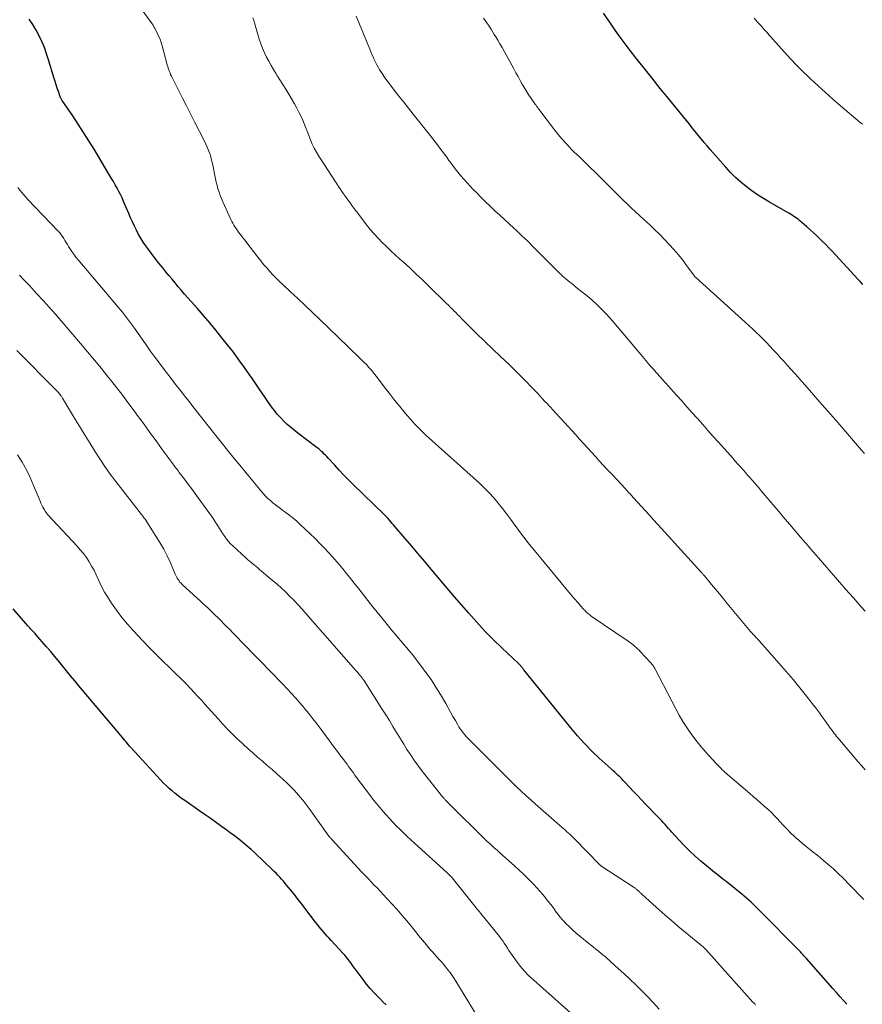
# Model space of a CAD drawing. Units: feet. Extents: x 2005000 to 2010007, y 560000 to 565000.
# Drawn here: x 2005417 to 2005561, y 561542 to 561710 of the extents above; entities that cross this region are included whole.
import ezdxf

# ---------------------------------------------------------------- set-up
doc = ezdxf.new("R2010")
doc.units = ezdxf.units.FT
doc.header["$LTSCALE"] = 100
doc.header["$MEASUREMENT"] = 0
doc.layers.add('CONTOUR INDEX', color=32, linetype='Continuous', lineweight=25)
doc.layers.add('CONTOUR INTERMEDIATE', color=40, linetype='Continuous', lineweight=15)

msp = doc.modelspace()

# ---------------------------------------------------------------- linework, layer by layer
at = {"layer": 'CONTOUR INDEX', "flags": 128}
for points, elevation in [([(2005558.06, 561542.44), (2005557.46, 561543.11), (2005556.86, 561543.77), (2005556.27, 561544.45), (2005555.67, 561545.12), (2005551.2, 561550.2), (2005551.05, 561550.37), (2005550.9, 561550.53), (2005550.76, 561550.7), (2005550.61, 561550.86), (2005550.46, 561551.03), (2005550.31, 561551.19), (2005550.16, 561551.35), (2005550, 561551.51), (2005543.28, 561558.35), (2005542.54, 561559.08), (2005541.78, 561559.79), (2005541, 561560.48), (2005540.21, 561561.15), (2005539.57, 561561.68), (2005539.08, 561562.07), (2005538.59, 561562.47), (2005538.1, 561562.86), (2005537.61, 561563.24), (2005537.33, 561563.47), (2005536.98, 561563.74), (2005536.63, 561564.01), (2005536.28, 561564.29), (2005535.93, 561564.56), (2005535.58, 561564.84), (2005535.23, 561565.11), (2005534.89, 561565.39), (2005534.55, 561565.68), (2005533.22, 561566.79), (2005532.24, 561567.65), (2005531.28, 561568.53), (2005530.37, 561569.45), (2005529.48, 561570.4), (2005528.32, 561571.69), (2005528.03, 561572.02), (2005527.74, 561572.34), (2005527.45, 561572.67), (2005527.16, 561572.99), (2005526.87, 561573.31), (2005526.57, 561573.63), (2005526.27, 561573.95), (2005525.97, 561574.27), (2005523.82, 561576.48), (2005523.14, 561577.19), (2005522.46, 561577.91), (2005521.78, 561578.63), (2005521.11, 561579.35), (2005520.32, 561580.21), (2005520.05, 561580.51), (2005519.76, 561580.8), (2005519.47, 561581.08), (2005519.18, 561581.35), (2005518.88, 561581.63), (2005518.58, 561581.9), (2005518.28, 561582.17), (2005517.99, 561582.44), (2005515.97, 561584.28), (2005514.69, 561585.49), (2005513.45, 561586.75), (2005512.27, 561588.06), (2005511.14, 561589.41), (2005503.16, 561599.31), (2005503.07, 561599.42), (2005502.98, 561599.54), (2005502.88, 561599.65), (2005502.79, 561599.77), (2005502.7, 561599.88), (2005502.65, 561599.94), (2005502.6, 561600), (2005502.55, 561600.05), (2005502.49, 561600.11), (2005502.44, 561600.16), (2005502.38, 561600.22), (2005502.32, 561600.27), (2005502.27, 561600.32), (2005499.41, 561603.02), (2005497.94, 561604.44), (2005496.51, 561605.89), (2005495.12, 561607.39), (2005493.76, 561608.91), (2005492.58, 561610.28), (2005491.33, 561611.72), (2005490.1, 561613.17), (2005488.87, 561614.63), (2005487.64, 561616.09), (2005487.38, 561616.4), (2005486.28, 561617.71), (2005485.19, 561619.01), (2005484.09, 561620.31), (2005482.98, 561621.61), (2005481.22, 561623.67), (2005481, 561623.93), (2005480.77, 561624.19), (2005480.54, 561624.46), (2005480.31, 561624.72), (2005480.01, 561625.06), (2005479.93, 561625.15), (2005479.85, 561625.23), (2005479.76, 561625.32), (2005479.68, 561625.41), (2005479.59, 561625.49), (2005479.5, 561625.58), (2005479.42, 561625.66), (2005479.33, 561625.75), (2005474.14, 561630.8), (2005473.33, 561631.6), (2005472.53, 561632.41), (2005471.75, 561633.24), (2005470.98, 561634.08), (2005469.87, 561635.29), (2005469.66, 561635.53), (2005469.44, 561635.76), (2005469.21, 561635.98), (2005468.99, 561636.21), (2005468.76, 561636.43), (2005468.52, 561636.64), (2005468.27, 561636.84), (2005468.02, 561637.03), (2005464.7, 561639.54), (2005464.07, 561640.03), (2005463.46, 561640.53), (2005462.87, 561641.06), (2005462.3, 561641.61), (2005461.75, 561642.18), (2005461.22, 561642.77), (2005460.72, 561643.39), (2005460.25, 561644.02), (2005459.75, 561644.73), (2005459.05, 561645.73), (2005458.35, 561646.74), (2005457.66, 561647.75), (2005456.98, 561648.76), (2005456.55, 561649.39), (2005455.64, 561650.71), (2005454.71, 561652.01), (2005453.75, 561653.29), (2005452.77, 561654.55), (2005451.81, 561655.75), (2005450.79, 561657.01), (2005449.75, 561658.26), (2005448.7, 561659.5), (2005447.63, 561660.72), (2005446.57, 561661.91), (2005446.02, 561662.54), (2005445.47, 561663.16), (2005444.93, 561663.79), (2005444.39, 561664.41), (2005443.85, 561665.05), (2005443.32, 561665.68), (2005442.79, 561666.32), (2005442.27, 561666.96), (2005441.75, 561667.6), (2005441.09, 561668.41), (2005440.45, 561669.24), (2005439.82, 561670.07), (2005439.2, 561670.92), (2005438.88, 561671.35), (2005438.44, 561671.99), (2005438.02, 561672.65), (2005437.64, 561673.32), (2005437.28, 561674.01), (2005436.94, 561674.72), (2005436.61, 561675.42), (2005436.28, 561676.13), (2005435.97, 561676.85), (2005435.08, 561678.93), (2005434.82, 561679.5), (2005434.55, 561680.07), (2005434.27, 561680.63), (2005433.98, 561681.19), (2005433.67, 561681.74), (2005433.36, 561682.29), (2005433.04, 561682.83), (2005432.72, 561683.37), (2005430.06, 561687.79), (2005429.18, 561689.22), (2005428.29, 561690.64), (2005427.37, 561692.05), (2005426.44, 561693.44), (2005424.65, 561696.07), (2005424.6, 561696.14), (2005424.56, 561696.22), (2005424.51, 561696.3), (2005424.47, 561696.37), (2005424.43, 561696.45), (2005424.39, 561696.53), (2005424.35, 561696.61), (2005424.32, 561696.69), (2005424, 561697.62), (2005423.81, 561698.17), (2005423.63, 561698.72), (2005423.45, 561699.28), (2005423.28, 561699.83), (2005422.35, 561702.99), (2005422.01, 561704.03), (2005421.64, 561705.07), (2005421.21, 561706.08), (2005420.75, 561707.08), (2005420.22, 561708.04), (2005419.65, 561708.98), (2005419.02, 561709.88)], 800), ([(2005560.79, 561664.77), (2005560.37, 561665.22), (2005559.95, 561665.67), (2005555.49, 561670.5), (2005554.98, 561671.04), (2005554.47, 561671.58), (2005553.94, 561672.11), (2005553.41, 561672.63), (2005552.88, 561673.15), (2005552.33, 561673.66), (2005551.78, 561674.16), (2005551.22, 561674.65), (2005550.4, 561675.35), (2005550.14, 561675.57), (2005549.87, 561675.78), (2005549.6, 561675.99), (2005549.33, 561676.19), (2005549.05, 561676.38), (2005548.76, 561676.56), (2005548.47, 561676.74), (2005548.18, 561676.91), (2005544.91, 561678.77), (2005543.88, 561679.39), (2005542.88, 561680.04), (2005541.9, 561680.73), (2005540.93, 561681.44), (2005540.01, 561682.21), (2005539.12, 561683), (2005538.28, 561683.85), (2005537.46, 561684.73), (2005534.82, 561687.73), (2005534.3, 561688.34), (2005533.79, 561688.95), (2005533.28, 561689.56), (2005532.78, 561690.18), (2005532.28, 561690.81), (2005531.78, 561691.43), (2005531.28, 561692.05), (2005530.78, 561692.67), (2005527.73, 561696.39), (2005526.34, 561698.11), (2005524.95, 561699.84), (2005523.57, 561701.58), (2005522.2, 561703.32), (2005521.24, 561704.56), (2005520.37, 561705.7), (2005519.51, 561706.85), (2005518.68, 561708.01), (2005517.86, 561709.19), (2005516.67, 561710.93)], 820), ([(2005479.74, 561542.34), (2005479.19, 561542.88), (2005478.64, 561543.42), (2005478.35, 561543.7), (2005477.67, 561544.4), (2005477.01, 561545.12), (2005476.39, 561545.87), (2005475.8, 561546.64), (2005474.63, 561548.23), (2005474.36, 561548.6), (2005474.09, 561548.97), (2005473.82, 561549.34), (2005473.55, 561549.71), (2005473.27, 561550.07), (2005472.99, 561550.43), (2005472.69, 561550.78), (2005472.39, 561551.12), (2005470.39, 561553.29), (2005470.04, 561553.67), (2005469.7, 561554.05), (2005469.36, 561554.44), (2005469.02, 561554.83), (2005468.69, 561555.22), (2005468.36, 561555.62), (2005468.04, 561556.02), (2005467.72, 561556.43), (2005465.93, 561558.77), (2005465.34, 561559.55), (2005464.73, 561560.32), (2005464.12, 561561.08), (2005463.51, 561561.84), (2005462.85, 561562.65), (2005462.56, 561563), (2005462.26, 561563.35), (2005461.96, 561563.7), (2005461.65, 561564.04), (2005461.34, 561564.38), (2005461.02, 561564.72), (2005460.69, 561565.04), (2005460.36, 561565.36), (2005457.45, 561568.11), (2005456.78, 561568.73), (2005456.09, 561569.34), (2005455.39, 561569.92), (2005454.68, 561570.5), (2005453.96, 561571.06), (2005453.23, 561571.61), (2005452.5, 561572.15), (2005451.75, 561572.69), (2005451.53, 561572.85), (2005450.67, 561573.46), (2005449.8, 561574.07), (2005448.94, 561574.67), (2005448.07, 561575.27), (2005445.49, 561577.06), (2005444.93, 561577.45), (2005444.39, 561577.86), (2005443.85, 561578.28), (2005443.33, 561578.7), (2005442.82, 561579.15), (2005442.32, 561579.61), (2005441.84, 561580.08), (2005441.37, 561580.58), (2005436.98, 561585.38), (2005436.89, 561585.48), (2005436.81, 561585.57), (2005436.72, 561585.66), (2005436.64, 561585.75), (2005436.56, 561585.84), (2005436.47, 561585.93), (2005436.39, 561586.02), (2005436.3, 561586.11), (2005436.22, 561586.2), (2005436.1, 561586.34), (2005435.98, 561586.48), (2005435.86, 561586.62), (2005435.74, 561586.77), (2005435.53, 561587.03), (2005435.3, 561587.3), (2005435.07, 561587.58), (2005434.85, 561587.85), (2005434.62, 561588.12), (2005427.48, 561596.6), (2005426.78, 561597.43), (2005426.09, 561598.27), (2005425.4, 561599.11), (2005424.72, 561599.96), (2005424.04, 561600.8), (2005423.34, 561601.64), (2005422.64, 561602.47), (2005421.93, 561603.29), (2005420.19, 561605.29), (2005420.03, 561605.48), (2005419.85, 561605.67), (2005419.68, 561605.86), (2005419.5, 561606.04), (2005419.33, 561606.23), (2005419.16, 561606.41), (2005418.98, 561606.6), (2005418.82, 561606.8), (2005416.34, 561609.64)], 780)]:
    msp.add_lwpolyline(points, dxfattribs=dict(at, elevation=elevation))
at = {"layer": 'CONTOUR INTERMEDIATE', "flags": 128}
for points, elevation in [([(2005560.93, 561560.25), (2005560.03, 561561.17), (2005559.23, 561562), (2005558.73, 561562.51), (2005558.23, 561563.02), (2005557.74, 561563.52), (2005557.24, 561564.03), (2005556.73, 561564.53), (2005556.22, 561565.02), (2005555.7, 561565.5), (2005555.17, 561565.97), (2005554.15, 561566.85), (2005553.56, 561567.35), (2005552.96, 561567.85), (2005552.35, 561568.32), (2005551.73, 561568.79), (2005551.11, 561569.27), (2005550.51, 561569.76), (2005549.92, 561570.27), (2005549.35, 561570.79), (2005549.15, 561570.98), (2005548.5, 561571.61), (2005547.86, 561572.26), (2005547.23, 561572.92), (2005546.61, 561573.59), (2005546.34, 561573.9), (2005545.78, 561574.49), (2005545.22, 561575.07), (2005544.63, 561575.62), (2005544.02, 561576.15), (2005543.4, 561576.68), (2005542.79, 561577.2), (2005542.17, 561577.73), (2005541.56, 561578.26), (2005537.38, 561581.86), (2005537.13, 561582.09), (2005536.88, 561582.32), (2005536.63, 561582.56), (2005536.39, 561582.8), (2005536.16, 561583.05), (2005535.92, 561583.3), (2005535.69, 561583.55), (2005535.45, 561583.8), (2005534.46, 561584.87), (2005533.74, 561585.67), (2005533.04, 561586.49), (2005532.38, 561587.33), (2005531.74, 561588.19), (2005531.55, 561588.45), (2005530.85, 561589.47), (2005530.18, 561590.5), (2005529.56, 561591.57), (2005528.97, 561592.65), (2005525.49, 561599.4), (2005525.41, 561599.55), (2005525.32, 561599.71), (2005525.23, 561599.85), (2005525.13, 561600), (2005525.02, 561600.14), (2005524.91, 561600.28), (2005524.8, 561600.41), (2005524.68, 561600.55), (2005522.97, 561602.38), (2005522.73, 561602.63), (2005522.48, 561602.87), (2005522.23, 561603.1), (2005521.97, 561603.32), (2005521.71, 561603.54), (2005521.44, 561603.75), (2005521.16, 561603.95), (2005520.88, 561604.15), (2005514.6, 561608.43), (2005514.4, 561608.58), (2005514.2, 561608.73), (2005514.01, 561608.89), (2005513.83, 561609.06), (2005513.72, 561609.17), (2005513.6, 561609.29), (2005513.48, 561609.41), (2005513.36, 561609.54), (2005513.25, 561609.66), (2005513.13, 561609.79), (2005513.02, 561609.92), (2005512.9, 561610.05), (2005512.79, 561610.18), (2005512.46, 561610.55), (2005512.19, 561610.86), (2005511.91, 561611.18), (2005511.64, 561611.5), (2005511.37, 561611.82), (2005504.65, 561619.93), (2005503.88, 561620.88), (2005503.12, 561621.84), (2005502.39, 561622.82), (2005501.67, 561623.81), (2005501.61, 561623.89), (2005500.92, 561624.84), (2005500.22, 561625.78), (2005499.51, 561626.7), (2005498.78, 561627.62), (2005498.03, 561628.51), (2005497.25, 561629.37), (2005496.43, 561630.2), (2005495.58, 561631), (2005486.47, 561639.19), (2005486.43, 561639.22), (2005486.4, 561639.26), (2005486.36, 561639.29), (2005486.32, 561639.33), (2005486.27, 561639.37), (2005486.17, 561639.47), (2005485.5, 561640.14), (2005485.18, 561640.46), (2005484.86, 561640.79), (2005484.55, 561641.13), (2005484.25, 561641.47), (2005482.98, 561642.94), (2005482.06, 561644.03), (2005481.15, 561645.13), (2005480.27, 561646.25), (2005479.4, 561647.38), (2005478.41, 561648.72), (2005478.02, 561649.23), (2005477.62, 561649.72), (2005477.21, 561650.21), (2005476.8, 561650.69), (2005476.36, 561651.17), (2005475.93, 561651.62), (2005475.49, 561652.07), (2005475.03, 561652.5), (2005474.58, 561652.94), (2005474.12, 561653.37), (2005473.67, 561653.81), (2005473.21, 561654.24), (2005468.4, 561658.89), (2005467.18, 561660.06), (2005465.95, 561661.23), (2005464.72, 561662.39), (2005463.49, 561663.55), (2005462.17, 561664.78), (2005461.6, 561665.33), (2005461.04, 561665.88), (2005460.49, 561666.45), (2005459.95, 561667.02), (2005459.42, 561667.61), (2005458.9, 561668.2), (2005458.4, 561668.81), (2005457.92, 561669.43), (2005455.87, 561672.11), (2005455.63, 561672.42), (2005455.39, 561672.73), (2005455.15, 561673.05), (2005454.91, 561673.36), (2005454.87, 561673.4), (2005454.65, 561673.69), (2005454.44, 561673.99), (2005454.23, 561674.29), (2005454.02, 561674.59), (2005453.83, 561674.9), (2005453.64, 561675.21), (2005453.47, 561675.53), (2005453.31, 561675.86), (2005451.95, 561678.87), (2005451.72, 561679.4), (2005451.51, 561679.95), (2005451.32, 561680.5), (2005451.14, 561681.05), (2005450.98, 561681.61), (2005450.84, 561682.18), (2005450.71, 561682.75), (2005450.59, 561683.32), (2005450.31, 561684.82), (2005450.19, 561685.38), (2005450.06, 561685.94), (2005449.9, 561686.49), (2005449.73, 561687.04), (2005449.53, 561687.58), (2005449.32, 561688.12), (2005449.08, 561688.64), (2005448.83, 561689.16), (2005447.14, 561692.47), (2005446.46, 561693.81), (2005445.78, 561695.14), (2005445.1, 561696.47), (2005444.43, 561697.81), (2005443.34, 561699.96), (2005443.21, 561700.22), (2005443.09, 561700.49), (2005442.98, 561700.75), (2005442.87, 561701.02), (2005442.77, 561701.3), (2005442.68, 561701.57), (2005442.6, 561701.85), (2005442.52, 561702.13), (2005441.65, 561705.35), (2005441.48, 561705.92), (2005441.28, 561706.48), (2005441.05, 561707.02), (2005440.8, 561707.56), (2005440.53, 561708.1), (2005440.39, 561708.36), (2005440.25, 561708.61), (2005440.09, 561708.85), (2005439.93, 561709.09), (2005437.96, 561711.82)], 804), ([(2005561.14, 561582.29), (2005560.52, 561583.01), (2005559.9, 561583.73), (2005556.52, 561587.72), (2005556.3, 561587.97), (2005556.1, 561588.23), (2005555.9, 561588.49), (2005555.7, 561588.75), (2005555.51, 561589.02), (2005555.32, 561589.29), (2005555.13, 561589.56), (2005554.94, 561589.83), (2005554.36, 561590.65), (2005553.88, 561591.32), (2005553.39, 561591.99), (2005552.89, 561592.65), (2005552.39, 561593.31), (2005551.18, 561594.84), (2005550.06, 561596.25), (2005548.91, 561597.64), (2005547.75, 561599.01), (2005546.56, 561600.37), (2005542.79, 561604.62), (2005542.66, 561604.76), (2005542.53, 561604.9), (2005542.4, 561605.04), (2005542.27, 561605.17), (2005542.13, 561605.32), (2005542.07, 561605.38), (2005542.01, 561605.44), (2005541.95, 561605.5), (2005541.89, 561605.56), (2005541.83, 561605.62), (2005541.78, 561605.68), (2005541.72, 561605.75), (2005541.67, 561605.81), (2005537.73, 561610.56), (2005537.06, 561611.38), (2005536.39, 561612.19), (2005535.72, 561613), (2005535.05, 561613.81), (2005533.85, 561615.26), (2005533.78, 561615.35), (2005533.7, 561615.43), (2005533.63, 561615.52), (2005533.55, 561615.61), (2005533.48, 561615.69), (2005533.4, 561615.77), (2005533.33, 561615.86), (2005533.25, 561615.94), (2005526.52, 561623.33), (2005525.84, 561624.07), (2005525.17, 561624.82), (2005524.5, 561625.56), (2005523.83, 561626.31), (2005523.15, 561627.05), (2005522.48, 561627.79), (2005521.8, 561628.53), (2005521.13, 561629.27), (2005521.07, 561629.33), (2005520.37, 561630.1), (2005519.66, 561630.86), (2005518.95, 561631.62), (2005518.24, 561632.39), (2005517.33, 561633.35), (2005516.65, 561634.08), (2005515.97, 561634.81), (2005515.3, 561635.55), (2005514.63, 561636.29), (2005513.96, 561637.03), (2005513.29, 561637.77), (2005512.62, 561638.51), (2005511.95, 561639.25), (2005508, 561643.57), (2005507.7, 561643.9), (2005507.4, 561644.22), (2005507.1, 561644.55), (2005506.79, 561644.87), (2005506.22, 561645.48), (2005506.21, 561645.49), (2005506.19, 561645.51), (2005506.17, 561645.53), (2005506.16, 561645.55), (2005506.09, 561645.62), (2005506.07, 561645.64), (2005506.05, 561645.66), (2005506.04, 561645.68), (2005506.02, 561645.7), (2005505.93, 561645.8), (2005505.86, 561645.87), (2005505.8, 561645.94), (2005505.74, 561646), (2005505.67, 561646.07), (2005502.24, 561649.59), (2005501.47, 561650.36), (2005500.71, 561651.12), (2005499.93, 561651.88), (2005499.14, 561652.63), (2005496.58, 561655.07), (2005496.43, 561655.21), (2005496.28, 561655.35), (2005496.13, 561655.49), (2005495.98, 561655.63), (2005495.82, 561655.76), (2005495.67, 561655.9), (2005495.52, 561656.04), (2005495.37, 561656.18), (2005495.25, 561656.3), (2005495.05, 561656.5), (2005494.84, 561656.7), (2005494.64, 561656.9), (2005494.44, 561657.1), (2005492.49, 561659.08), (2005492.19, 561659.39), (2005491.88, 561659.71), (2005491.57, 561660.02), (2005491.26, 561660.33), (2005490.94, 561660.65), (2005490.63, 561660.96), (2005490.32, 561661.27), (2005490, 561661.58), (2005486.89, 561664.62), (2005485.85, 561665.63), (2005484.79, 561666.63), (2005483.73, 561667.61), (2005482.66, 561668.58), (2005482.01, 561669.17), (2005481.26, 561669.85), (2005480.52, 561670.54), (2005479.79, 561671.24), (2005479.07, 561671.94), (2005478.36, 561672.66), (2005477.68, 561673.41), (2005477.03, 561674.17), (2005476.4, 561674.96), (2005475.07, 561676.68), (2005474.74, 561677.13), (2005474.4, 561677.57), (2005474.07, 561678.02), (2005473.75, 561678.47), (2005473.7, 561678.54), (2005473.4, 561678.95), (2005473.1, 561679.37), (2005472.79, 561679.78), (2005472.49, 561680.2), (2005472.19, 561680.61), (2005471.89, 561681.03), (2005471.6, 561681.46), (2005471.32, 561681.88), (2005468.26, 561686.62), (2005467.86, 561687.29), (2005467.49, 561687.97), (2005467.15, 561688.66), (2005466.85, 561689.38), (2005466.57, 561690.1), (2005466.28, 561690.83), (2005465.99, 561691.55), (2005465.71, 561692.27), (2005465.65, 561692.43), (2005465.31, 561693.22), (2005464.95, 561694), (2005464.56, 561694.76), (2005464.14, 561695.51), (2005463.17, 561697.16), (2005462.69, 561697.97), (2005462.19, 561698.79), (2005461.68, 561699.6), (2005461.17, 561700.4), (2005461.02, 561700.62), (2005460.59, 561701.32), (2005460.16, 561702.02), (2005459.76, 561702.73), (2005459.37, 561703.46), (2005459.02, 561704.2), (2005458.69, 561704.95), (2005458.41, 561705.72), (2005458.16, 561706.49), (2005457.33, 561709.3), (2005457.21, 561709.71), (2005457.08, 561710.12)], 808), ([(2005561.14, 561609.27), (2005560.49, 561610.02), (2005559.83, 561610.77), (2005559.16, 561611.51), (2005558.5, 561612.26), (2005557.84, 561613.01), (2005557.18, 561613.76), (2005552.85, 561618.77), (2005552.39, 561619.3), (2005551.94, 561619.82), (2005551.48, 561620.35), (2005551.03, 561620.87), (2005550.57, 561621.4), (2005550.12, 561621.93), (2005549.67, 561622.45), (2005549.21, 561622.98), (2005548.68, 561623.61), (2005547.96, 561624.46), (2005547.25, 561625.3), (2005546.53, 561626.15), (2005545.82, 561626.99), (2005543.5, 561629.73), (2005543.12, 561630.18), (2005542.73, 561630.63), (2005542.35, 561631.07), (2005541.97, 561631.52), (2005541.58, 561631.96), (2005541.19, 561632.4), (2005540.8, 561632.84), (2005540.41, 561633.28), (2005540.36, 561633.33), (2005539.95, 561633.79), (2005539.53, 561634.26), (2005539.12, 561634.72), (2005538.7, 561635.19), (2005536.21, 561637.98), (2005535.32, 561638.98), (2005534.43, 561639.98), (2005533.54, 561640.99), (2005532.65, 561642), (2005531.76, 561643), (2005530.87, 561644.01), (2005529.98, 561645.01), (2005529.08, 561646.01), (2005525.31, 561650.23), (2005525.16, 561650.39), (2005525.02, 561650.55), (2005524.87, 561650.71), (2005524.73, 561650.87), (2005524.58, 561651.04), (2005524.44, 561651.2), (2005524.3, 561651.36), (2005524.16, 561651.53), (2005523.87, 561651.88), (2005523.58, 561652.22), (2005523.3, 561652.56), (2005523.01, 561652.9), (2005522.72, 561653.24), (2005518.41, 561658.36), (2005517.75, 561659.12), (2005517.07, 561659.86), (2005516.37, 561660.57), (2005515.66, 561661.28), (2005515.54, 561661.38), (2005514.86, 561662.01), (2005514.17, 561662.62), (2005513.46, 561663.21), (2005512.74, 561663.79), (2005511.94, 561664.42), (2005511.61, 561664.68), (2005511.29, 561664.94), (2005510.97, 561665.19), (2005510.64, 561665.45), (2005510.58, 561665.51), (2005510.29, 561665.74), (2005510.01, 561665.99), (2005509.73, 561666.23), (2005509.46, 561666.49), (2005509.19, 561666.74), (2005508.92, 561667), (2005508.66, 561667.26), (2005508.4, 561667.53), (2005505.71, 561670.25), (2005504.75, 561671.21), (2005503.79, 561672.16), (2005502.81, 561673.09), (2005501.82, 561674.01), (2005501.45, 561674.35), (2005500.64, 561675.1), (2005499.83, 561675.85), (2005499.03, 561676.59), (2005498.22, 561677.34), (2005497.41, 561678.09), (2005496.62, 561678.85), (2005495.84, 561679.63), (2005495.07, 561680.41), (2005494.54, 561680.95), (2005494.01, 561681.52), (2005493.48, 561682.09), (2005492.96, 561682.68), (2005492.45, 561683.27), (2005492.43, 561683.29), (2005491.94, 561683.89), (2005491.47, 561684.48), (2005491, 561685.09), (2005490.54, 561685.71), (2005490.41, 561685.88), (2005490.02, 561686.41), (2005489.63, 561686.94), (2005489.24, 561687.47), (2005488.85, 561687.99), (2005488.46, 561688.52), (2005488.06, 561689.04), (2005487.65, 561689.56), (2005487.25, 561690.07), (2005484.34, 561693.72), (2005483.52, 561694.75), (2005482.71, 561695.78), (2005481.9, 561696.81), (2005481.09, 561697.84), (2005480.28, 561698.88), (2005479.89, 561699.41), (2005479.51, 561699.93), (2005479.15, 561700.47), (2005478.8, 561701.02), (2005478.62, 561701.3), (2005478.37, 561701.72), (2005478.14, 561702.15), (2005477.92, 561702.58), (2005477.71, 561703.02), (2005477.51, 561703.47), (2005477.31, 561703.91), (2005477.12, 561704.36), (2005476.93, 561704.81), (2005475.97, 561707.12), (2005475.63, 561707.95), (2005475.29, 561708.77), (2005474.95, 561709.6), (2005474.62, 561710.42)], 812), ([(2005561.06, 561636.06), (2005560.57, 561636.63), (2005558.86, 561638.6), (2005557.52, 561640.16), (2005556.17, 561641.71), (2005554.81, 561643.27), (2005553.46, 561644.82), (2005550.94, 561647.7), (2005550.36, 561648.37), (2005549.77, 561649.04), (2005549.18, 561649.7), (2005548.58, 561650.37), (2005547.99, 561651.03), (2005547.39, 561651.68), (2005546.79, 561652.34), (2005546.19, 561652.99), (2005545.53, 561653.71), (2005544.96, 561654.32), (2005544.38, 561654.92), (2005543.8, 561655.52), (2005543.21, 561656.11), (2005542.6, 561656.69), (2005542, 561657.26), (2005541.39, 561657.83), (2005540.77, 561658.4), (2005532.35, 561665.97), (2005532.29, 561666.03), (2005532.23, 561666.09), (2005532.18, 561666.16), (2005532.13, 561666.22), (2005530.85, 561667.98), (2005530.14, 561668.92), (2005529.41, 561669.83), (2005528.65, 561670.72), (2005527.87, 561671.6), (2005527.06, 561672.45), (2005526.24, 561673.29), (2005525.4, 561674.11), (2005524.55, 561674.91), (2005523.51, 561675.87), (2005522.8, 561676.52), (2005522.1, 561677.17), (2005521.41, 561677.83), (2005520.71, 561678.49), (2005520.02, 561679.15), (2005519.34, 561679.82), (2005518.66, 561680.49), (2005517.98, 561681.17), (2005516.59, 561682.57), (2005515.91, 561683.25), (2005515.22, 561683.92), (2005514.53, 561684.59), (2005513.84, 561685.25), (2005513.15, 561685.91), (2005512.46, 561686.58), (2005511.77, 561687.25), (2005511.09, 561687.93), (2005511.01, 561688.01), (2005510.31, 561688.74), (2005509.63, 561689.5), (2005508.98, 561690.28), (2005508.35, 561691.07), (2005506.02, 561694.16), (2005505.87, 561694.35), (2005505.73, 561694.54), (2005505.59, 561694.73), (2005505.45, 561694.92), (2005505.3, 561695.11), (2005505.16, 561695.31), (2005505.02, 561695.5), (2005504.89, 561695.69), (2005504.38, 561696.41), (2005504, 561696.96), (2005503.64, 561697.53), (2005503.29, 561698.1), (2005502.96, 561698.69), (2005502.88, 561698.82), (2005502.52, 561699.48), (2005502.16, 561700.14), (2005501.8, 561700.8), (2005501.44, 561701.46), (2005499.78, 561704.45), (2005499.43, 561705.07), (2005499.08, 561705.69), (2005498.73, 561706.3), (2005498.37, 561706.91), (2005498.12, 561707.31), (2005497.88, 561707.71), (2005497.63, 561708.11), (2005497.37, 561708.51), (2005497.11, 561708.9), (2005496.84, 561709.29), (2005496.57, 561709.68), (2005496.29, 561710.06)], 816), ([(2005560.7, 561692.02), (2005560.33, 561692.33), (2005556.98, 561695.17), (2005555.69, 561696.29), (2005554.42, 561697.41), (2005553.16, 561698.56), (2005551.92, 561699.72), (2005551.55, 561700.08), (2005550.52, 561701.08), (2005549.5, 561702.1), (2005548.5, 561703.15), (2005547.53, 561704.21), (2005545.43, 561706.54), (2005545.11, 561706.89), (2005544.79, 561707.25), (2005544.48, 561707.61), (2005544.16, 561707.97), (2005543.85, 561708.33), (2005543.53, 561708.68), (2005543.21, 561709.04), (2005542.89, 561709.39), (2005542.29, 561710.04)], 824), ([(2005542.54, 561542.32), (2005542.39, 561542.5), (2005542.24, 561542.67), (2005542.09, 561542.83), (2005534.05, 561551.77), (2005534, 561551.83), (2005533.95, 561551.88), (2005533.9, 561551.94), (2005533.84, 561551.99), (2005533.76, 561552.08), (2005533.68, 561552.14), (2005529.34, 561555.75), (2005528.26, 561556.66), (2005527.18, 561557.58), (2005526.12, 561558.52), (2005525.07, 561559.46), (2005523.18, 561561.18), (2005523.08, 561561.28), (2005522.98, 561561.37), (2005522.88, 561561.47), (2005522.78, 561561.56), (2005522.68, 561561.66), (2005522.58, 561561.75), (2005522.47, 561561.85), (2005522.37, 561561.94), (2005522.26, 561562.02), (2005522.15, 561562.11), (2005522.04, 561562.19), (2005521.92, 561562.27), (2005516.4, 561565.87), (2005516.34, 561565.91), (2005516.28, 561565.96), (2005516.22, 561566), (2005516.16, 561566.05), (2005516.11, 561566.09), (2005516.05, 561566.14), (2005516, 561566.19), (2005515.95, 561566.24), (2005511.78, 561570.53), (2005511.53, 561570.79), (2005511.27, 561571.04), (2005511.01, 561571.29), (2005510.74, 561571.54), (2005510.47, 561571.78), (2005510.21, 561572.02), (2005509.93, 561572.26), (2005509.66, 561572.5), (2005505.13, 561576.45), (2005504.32, 561577.17), (2005503.5, 561577.91), (2005502.7, 561578.65), (2005501.91, 561579.4), (2005501.72, 561579.59), (2005501.03, 561580.26), (2005500.35, 561580.93), (2005499.67, 561581.61), (2005499, 561582.29), (2005498.32, 561582.97), (2005497.65, 561583.65), (2005496.97, 561584.33), (2005496.29, 561585.01), (2005494, 561587.29), (2005493.7, 561587.6), (2005493.4, 561587.91), (2005493.12, 561588.23), (2005492.85, 561588.56), (2005492.59, 561588.9), (2005492.34, 561589.25), (2005492.11, 561589.61), (2005491.89, 561589.97), (2005491.5, 561590.67), (2005491.09, 561591.39), (2005490.68, 561592.11), (2005490.27, 561592.83), (2005489.86, 561593.55), (2005488.97, 561595.08), (2005488.19, 561596.37), (2005487.37, 561597.64), (2005486.5, 561598.87), (2005485.59, 561600.09), (2005484.64, 561601.29), (2005484.18, 561601.88), (2005483.71, 561602.46), (2005483.23, 561603.03), (2005482.74, 561603.6), (2005482.26, 561604.17), (2005481.77, 561604.74), (2005481.29, 561605.31), (2005480.82, 561605.89), (2005478.99, 561608.11), (2005478.19, 561609.09), (2005477.4, 561610.07), (2005476.62, 561611.06), (2005475.85, 561612.06), (2005475.08, 561613.06), (2005474.3, 561614.05), (2005473.52, 561615.04), (2005472.73, 561616.03), (2005472.66, 561616.11), (2005471.82, 561617.12), (2005470.97, 561618.12), (2005470.09, 561619.09), (2005469.19, 561620.05), (2005468.48, 561620.78), (2005467.67, 561621.61), (2005466.83, 561622.43), (2005465.98, 561623.23), (2005465.12, 561624.02), (2005464.52, 561624.56), (2005463.94, 561625.06), (2005463.35, 561625.54), (2005462.75, 561626.01), (2005462.13, 561626.46), (2005461.8, 561626.69), (2005461.35, 561627.02), (2005460.9, 561627.36), (2005460.47, 561627.7), (2005460.04, 561628.06), (2005459.62, 561628.44), (2005459.23, 561628.82), (2005458.85, 561629.23), (2005458.48, 561629.65), (2005454.55, 561634.41), (2005453.88, 561635.23), (2005453.21, 561636.06), (2005452.55, 561636.89), (2005451.89, 561637.72), (2005451.23, 561638.55), (2005450.57, 561639.39), (2005449.91, 561640.22), (2005449.26, 561641.05), (2005446.87, 561644.08), (2005446.28, 561644.83), (2005445.69, 561645.58), (2005445.1, 561646.33), (2005444.51, 561647.07), (2005443.92, 561647.82), (2005443.34, 561648.58), (2005442.76, 561649.34), (2005442.18, 561650.1), (2005441.35, 561651.21), (2005440.48, 561652.37), (2005439.63, 561653.54), (2005438.79, 561654.72), (2005437.95, 561655.91), (2005436.94, 561657.37), (2005436.62, 561657.83), (2005436.29, 561658.28), (2005435.95, 561658.74), (2005435.61, 561659.18), (2005435.26, 561659.63), (2005434.91, 561660.07), (2005434.56, 561660.5), (2005434.19, 561660.93), (2005427.34, 561668.99), (2005426.97, 561669.46), (2005426.61, 561669.93), (2005426.27, 561670.42), (2005425.95, 561670.92), (2005425.73, 561671.28), (2005425.53, 561671.61), (2005425.33, 561671.94), (2005425.12, 561672.27), (2005424.92, 561672.61), (2005424.7, 561672.93), (2005424.48, 561673.25), (2005424.23, 561673.55), (2005423.97, 561673.84), (2005418.83, 561679.27), (2005418.47, 561679.65), (2005418.12, 561680.04), (2005417.78, 561680.44), (2005417.44, 561680.85), (2005417.12, 561681.26)], 796), ([(2005526.17, 561541.62), (2005525.1, 561542.77), (2005524.25, 561543.66), (2005523.25, 561544.69), (2005522.22, 561545.71), (2005521.18, 561546.7), (2005520.13, 561547.69), (2005518.69, 561549), (2005518.34, 561549.32), (2005518, 561549.63), (2005517.65, 561549.94), (2005517.3, 561550.25), (2005516.94, 561550.55), (2005516.59, 561550.85), (2005516.23, 561551.15), (2005515.87, 561551.44), (2005513.26, 561553.52), (2005512.65, 561554.02), (2005512.05, 561554.53), (2005511.46, 561555.05), (2005510.88, 561555.59), (2005510.32, 561556.14), (2005509.79, 561556.72), (2005509.28, 561557.32), (2005508.8, 561557.94), (2005508.66, 561558.12), (2005508.21, 561558.73), (2005507.76, 561559.33), (2005507.3, 561559.93), (2005506.84, 561560.53), (2005506.36, 561561.12), (2005505.88, 561561.69), (2005505.37, 561562.25), (2005504.85, 561562.8), (2005504.5, 561563.15), (2005503.79, 561563.85), (2005503.07, 561564.55), (2005502.34, 561565.24), (2005501.6, 561565.91), (2005499, 561568.24), (2005498.58, 561568.62), (2005498.17, 561569), (2005497.75, 561569.38), (2005497.34, 561569.76), (2005496.93, 561570.14), (2005496.53, 561570.53), (2005496.13, 561570.91), (2005495.73, 561571.31), (2005491.33, 561575.63), (2005491.06, 561575.9), (2005490.79, 561576.16), (2005490.53, 561576.43), (2005490.26, 561576.7), (2005489.89, 561577.08), (2005489.81, 561577.16), (2005489.74, 561577.24), (2005489.67, 561577.32), (2005489.59, 561577.4), (2005489.52, 561577.48), (2005489.45, 561577.56), (2005489.39, 561577.64), (2005489.32, 561577.72), (2005486.3, 561581.49), (2005485.66, 561582.32), (2005485.03, 561583.16), (2005484.43, 561584.02), (2005483.84, 561584.9), (2005483.27, 561585.78), (2005482.71, 561586.67), (2005482.16, 561587.57), (2005481.61, 561588.47), (2005481.49, 561588.67), (2005480.88, 561589.67), (2005480.27, 561590.67), (2005479.65, 561591.66), (2005479.02, 561592.65), (2005475.91, 561597.54), (2005475.84, 561597.64), (2005475.78, 561597.73), (2005475.71, 561597.83), (2005475.64, 561597.93), (2005475.63, 561597.94), (2005475.56, 561598.03), (2005475.5, 561598.12), (2005475.43, 561598.2), (2005475.36, 561598.28), (2005475.2, 561598.47), (2005475.05, 561598.65), (2005474.9, 561598.82), (2005474.75, 561599), (2005474.6, 561599.17), (2005466.1, 561608.86), (2005465.43, 561609.6), (2005464.76, 561610.34), (2005464.07, 561611.06), (2005463.37, 561611.77), (2005462.65, 561612.47), (2005461.92, 561613.16), (2005461.18, 561613.83), (2005460.43, 561614.48), (2005458.22, 561616.37), (2005457.93, 561616.61), (2005457.64, 561616.85), (2005457.34, 561617.09), (2005457.05, 561617.33), (2005456.75, 561617.57), (2005456.46, 561617.81), (2005456.18, 561618.06), (2005455.89, 561618.31), (2005453.67, 561620.35), (2005453.29, 561620.73), (2005452.93, 561621.12), (2005452.59, 561621.53), (2005452.28, 561621.96), (2005451.98, 561622.41), (2005451.68, 561622.86), (2005451.39, 561623.31), (2005451.11, 561623.77), (2005451, 561623.94), (2005450.66, 561624.48), (2005450.32, 561625.01), (2005449.96, 561625.54), (2005449.59, 561626.06), (2005447.77, 561628.55), (2005447.19, 561629.35), (2005446.61, 561630.14), (2005446.02, 561630.93), (2005445.43, 561631.71), (2005444.56, 561632.86), (2005444.4, 561633.07), (2005444.25, 561633.28), (2005444.09, 561633.48), (2005443.93, 561633.69), (2005443.77, 561633.9), (2005443.61, 561634.1), (2005443.45, 561634.31), (2005443.3, 561634.52), (2005442.77, 561635.22), (2005442.36, 561635.79), (2005441.94, 561636.35), (2005441.53, 561636.92), (2005441.12, 561637.49), (2005440.44, 561638.44), (2005439.69, 561639.48), (2005438.94, 561640.52), (2005438.18, 561641.56), (2005437.42, 561642.59), (2005436.87, 561643.33), (2005435.82, 561644.73), (2005434.77, 561646.13), (2005433.7, 561647.51), (2005432.62, 561648.88), (2005432.49, 561649.05), (2005431.33, 561650.49), (2005430.15, 561651.93), (2005428.97, 561653.35), (2005427.77, 561654.77), (2005424.46, 561658.61), (2005423.45, 561659.78), (2005422.43, 561660.94), (2005421.39, 561662.08), (2005420.35, 561663.23), (2005419.9, 561663.71), (2005419.07, 561664.6), (2005418.23, 561665.48), (2005417.39, 561666.36)], 792), ([(2005512.6, 561539.65), (2005504.81, 561546.52), (2005504.01, 561547.28), (2005503.24, 561548.07), (2005502.54, 561548.91), (2005501.87, 561549.79), (2005501.14, 561550.82), (2005500.87, 561551.21), (2005500.6, 561551.61), (2005500.34, 561552.01), (2005500.08, 561552.41), (2005499.82, 561552.81), (2005499.56, 561553.21), (2005499.27, 561553.59), (2005498.98, 561553.97), (2005495.83, 561557.86), (2005495.73, 561557.98), (2005495.63, 561558.11), (2005495.52, 561558.23), (2005495.42, 561558.36), (2005495.32, 561558.48), (2005495.21, 561558.61), (2005495.11, 561558.74), (2005495.01, 561558.86), (2005491.18, 561563.68), (2005491.14, 561563.72), (2005491.1, 561563.77), (2005491.07, 561563.82), (2005491.03, 561563.86), (2005490.99, 561563.91), (2005490.95, 561563.95), (2005490.91, 561563.99), (2005490.87, 561564.03), (2005490.65, 561564.25), (2005490.49, 561564.39), (2005490.34, 561564.54), (2005490.19, 561564.69), (2005490.03, 561564.83), (2005484.56, 561569.82), (2005483.93, 561570.4), (2005483.3, 561570.99), (2005482.68, 561571.58), (2005482.06, 561572.19), (2005481.45, 561572.8), (2005480.86, 561573.42), (2005480.27, 561574.05), (2005479.7, 561574.69), (2005479.22, 561575.24), (2005478.42, 561576.17), (2005477.64, 561577.11), (2005476.88, 561578.08), (2005476.15, 561579.05), (2005474.7, 561581.02), (2005474.43, 561581.39), (2005474.16, 561581.76), (2005473.89, 561582.13), (2005473.62, 561582.5), (2005473.35, 561582.87), (2005473.08, 561583.24), (2005472.81, 561583.61), (2005472.53, 561583.97), (2005471.88, 561584.84), (2005471.27, 561585.64), (2005470.67, 561586.44), (2005470.07, 561587.24), (2005469.48, 561588.05), (2005468.67, 561589.14), (2005467.98, 561590.06), (2005467.28, 561590.96), (2005466.58, 561591.86), (2005465.86, 561592.75), (2005465.77, 561592.85), (2005465.08, 561593.67), (2005464.38, 561594.49), (2005463.66, 561595.28), (2005462.92, 561596.07), (2005462.18, 561596.84), (2005461.44, 561597.62), (2005460.69, 561598.38), (2005459.93, 561599.15), (2005459.61, 561599.48), (2005458.69, 561600.41), (2005457.78, 561601.34), (2005456.87, 561602.27), (2005455.96, 561603.21), (2005453.62, 561605.63), (2005453.14, 561606.13), (2005452.65, 561606.63), (2005452.16, 561607.12), (2005451.67, 561607.62), (2005451.49, 561607.8), (2005451.09, 561608.2), (2005450.68, 561608.6), (2005450.27, 561608.99), (2005449.86, 561609.38), (2005449.45, 561609.76), (2005449.03, 561610.15), (2005448.62, 561610.53), (2005448.2, 561610.91), (2005445.04, 561613.82), (2005444.85, 561614.01), (2005444.67, 561614.2), (2005444.51, 561614.41), (2005444.35, 561614.63), (2005444.21, 561614.86), (2005444.08, 561615.09), (2005443.96, 561615.33), (2005443.85, 561615.57), (2005443.04, 561617.47), (2005442.49, 561618.65), (2005441.91, 561619.81), (2005441.27, 561620.93), (2005440.59, 561622.04), (2005438.73, 561624.89), (2005438.68, 561624.96), (2005438.63, 561625.03), (2005438.59, 561625.1), (2005438.54, 561625.16), (2005438.49, 561625.23), (2005438.44, 561625.3), (2005438.39, 561625.36), (2005438.34, 561625.43), (2005438.28, 561625.5), (2005438.23, 561625.57), (2005438.18, 561625.64), (2005438.13, 561625.71), (2005433.76, 561631.33), (2005432.82, 561632.58), (2005431.91, 561633.84), (2005431.04, 561635.14), (2005430.2, 561636.45), (2005429.38, 561637.78), (2005428.56, 561639.11), (2005427.75, 561640.44), (2005426.94, 561641.77), (2005424.72, 561645.47), (2005424.65, 561645.58), (2005424.58, 561645.68), (2005424.51, 561645.79), (2005424.44, 561645.89), (2005424.32, 561646.06), (2005424.31, 561646.08), (2005424.29, 561646.1), (2005424.28, 561646.12), (2005424.26, 561646.14), (2005424.21, 561646.21), (2005424.19, 561646.22), (2005424.18, 561646.24), (2005424.16, 561646.26), (2005424.15, 561646.28), (2005424, 561646.44), (2005423.91, 561646.54), (2005423.82, 561646.64), (2005423.72, 561646.74), (2005423.63, 561646.83), (2005416.92, 561653.58)], 788), ([(2005495.23, 561540.45), (2005491.6, 561546.35), (2005491.28, 561546.85), (2005490.94, 561547.35), (2005490.6, 561547.83), (2005490.24, 561548.31), (2005489.87, 561548.78), (2005489.49, 561549.24), (2005489.1, 561549.7), (2005488.7, 561550.14), (2005487.58, 561551.37), (2005487.23, 561551.75), (2005486.89, 561552.14), (2005486.56, 561552.53), (2005486.23, 561552.93), (2005485.9, 561553.32), (2005485.57, 561553.72), (2005485.25, 561554.12), (2005484.93, 561554.53), (2005484.01, 561555.67), (2005483.23, 561556.64), (2005482.42, 561557.59), (2005481.6, 561558.53), (2005480.76, 561559.46), (2005479.79, 561560.5), (2005479.28, 561561.06), (2005478.75, 561561.62), (2005478.23, 561562.17), (2005477.7, 561562.72), (2005477.18, 561563.27), (2005476.65, 561563.82), (2005476.13, 561564.37), (2005475.61, 561564.93), (2005470.51, 561570.47), (2005470.43, 561570.55), (2005470.36, 561570.63), (2005470.29, 561570.71), (2005470.21, 561570.79), (2005470.08, 561570.93), (2005470, 561571.04), (2005466.63, 561575.73), (2005466.12, 561576.4), (2005465.61, 561577.07), (2005465.08, 561577.72), (2005464.53, 561578.35), (2005463.96, 561578.97), (2005463.37, 561579.58), (2005462.77, 561580.16), (2005462.15, 561580.73), (2005461.16, 561581.6), (2005460.34, 561582.33), (2005459.52, 561583.04), (2005458.7, 561583.76), (2005457.87, 561584.47), (2005457.04, 561585.18), (2005456.23, 561585.9), (2005455.42, 561586.64), (2005454.62, 561587.38), (2005454.47, 561587.52), (2005453.61, 561588.35), (2005452.77, 561589.19), (2005451.95, 561590.06), (2005451.15, 561590.94), (2005448.91, 561593.45), (2005448.31, 561594.12), (2005447.71, 561594.78), (2005447.11, 561595.43), (2005446.5, 561596.08), (2005445.89, 561596.73), (2005445.26, 561597.36), (2005444.63, 561597.99), (2005443.99, 561598.61), (2005442.93, 561599.62), (2005441.77, 561600.75), (2005440.62, 561601.89), (2005439.49, 561603.05), (2005438.37, 561604.23), (2005436.77, 561605.92), (2005435.77, 561607.05), (2005434.81, 561608.21), (2005433.9, 561609.41), (2005433.04, 561610.65), (2005432.29, 561611.8), (2005431.86, 561612.5), (2005431.45, 561613.22), (2005431.09, 561613.96), (2005430.75, 561614.72), (2005430.42, 561615.47), (2005430.06, 561616.21), (2005429.66, 561616.94), (2005429.24, 561617.65), (2005429.22, 561617.68), (2005428.76, 561618.38), (2005428.26, 561619.06), (2005427.73, 561619.71), (2005427.18, 561620.34), (2005422.22, 561625.67), (2005422.05, 561625.86), (2005421.9, 561626.06), (2005421.76, 561626.26), (2005421.62, 561626.48), (2005421.52, 561626.66), (2005421.35, 561626.97), (2005421.19, 561627.29), (2005421.04, 561627.62), (2005420.9, 561627.94), (2005419.8, 561630.63), (2005419.2, 561631.98), (2005418.56, 561633.29), (2005417.84, 561634.57), (2005417.07, 561635.82)], 784)]:
    msp.add_lwpolyline(points, dxfattribs=dict(at, elevation=elevation))

doc.saveas('drawing.dxf')
